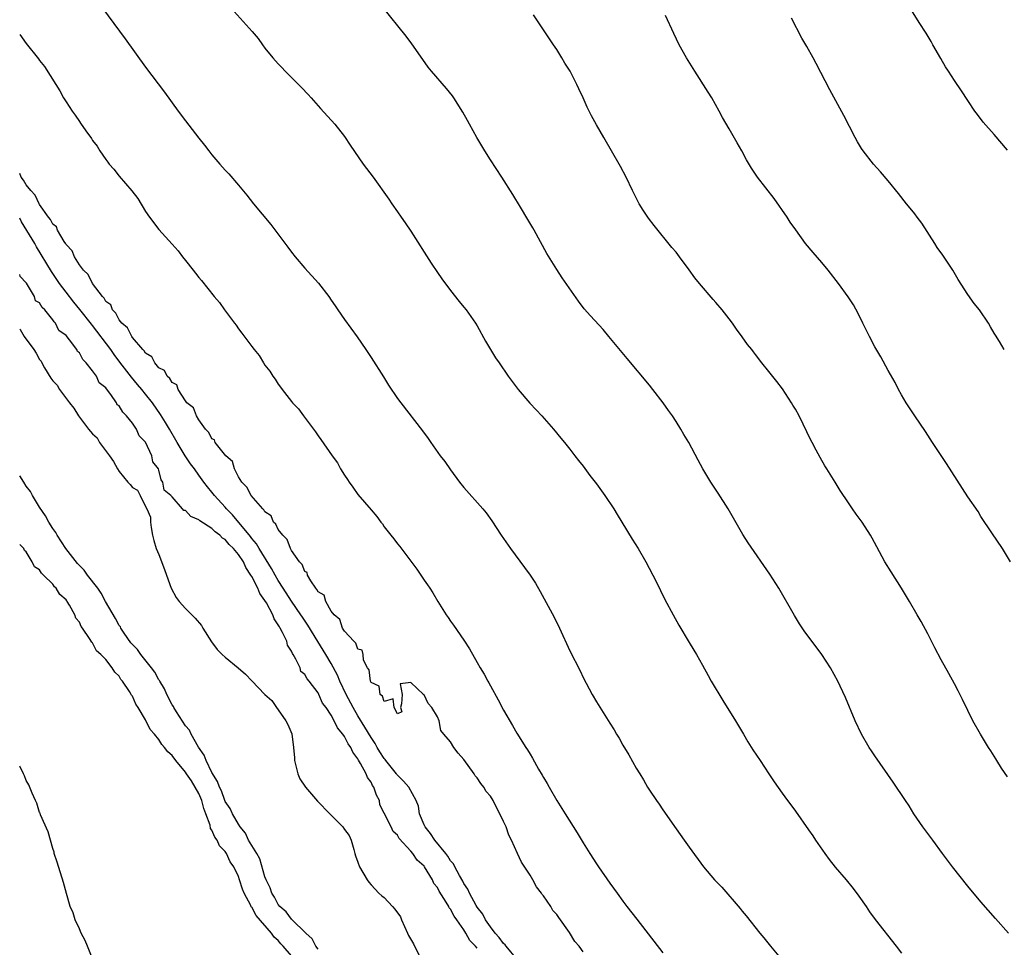
# Model space of a CAD drawing. Units: inches. Extents: x 2553000 to 2556000, y 1557000 to 1560000.
# Drawn here: x 2553000 to 2553149, y 1558519 to 1558659 of the extents above; entities that cross this region are included whole.
import ezdxf

# ---------------------------------------------------------------- set-up
doc = ezdxf.new("R2010")
doc.units = ezdxf.units.IN
doc.header["$MEASUREMENT"] = 0
doc.layers.add('LD25531557_2ft', color=153, linetype='Continuous')

msp = doc.modelspace()

# ---------------------------------------------------------------- linework, layer by layer
at = {"layer": 'LD25531557_2ft'}
for points, elevation in [([(2553031.45, 1558661), (2553035.07, 1558657), (2553035.95, 1558655.95), (2553036.62, 1558655), (2553037, 1558654.49), (2553038.2, 1558653), (2553039, 1558652.12), (2553039.56, 1558651.56), (2553040.06, 1558651), (2553042.53, 1558648.53), (2553043.51, 1558647.51), (2553043.98, 1558647), (2553045.39, 1558645.39), (2553047.55, 1558643), (2553049, 1558641.15), (2553049.84, 1558639.84), (2553051.83, 1558637), (2553053.3, 1558635), (2553055.68, 1558631.68), (2553056.12, 1558631), (2553057, 1558629.77), (2553057.52, 1558629), (2553058.14, 1558628.14), (2553059, 1558626.85), (2553062.05, 1558622.05), (2553063, 1558620.64), (2553063.68, 1558619.68), (2553065, 1558617.9), (2553066.28, 1558616.28), (2553067, 1558615.41), (2553067.32, 1558615), (2553068.73, 1558613), (2553069, 1558612.57), (2553070.27, 1558610.27), (2553071.03, 1558609), (2553071.79, 1558607.79), (2553072.31, 1558607), (2553073.69, 1558605), (2553075.18, 1558603), (2553076.94, 1558600.94), (2553077.92, 1558599.92), (2553078.76, 1558599), (2553080.52, 1558597), (2553081.63, 1558595.63), (2553082.18, 1558595), (2553083, 1558593.98), (2553083.76, 1558593), (2553084.28, 1558592.28), (2553085, 1558591.4), (2553086.02, 1558590.02), (2553087, 1558588.75), (2553088.25, 1558587), (2553089.61, 1558585), (2553090.13, 1558584.13), (2553090.84, 1558583), (2553092.4, 1558580.4), (2553093.28, 1558579), (2553094.45, 1558577), (2553095.99, 1558574.01), (2553096.65, 1558572.65), (2553097.32, 1558571.32), (2553098.55, 1558569), (2553099.42, 1558567.42), (2553101, 1558564.82), (2553101.67, 1558563.67), (2553102.09, 1558563), (2553103, 1558561.41), (2553103.83, 1558559.83), (2553104.31, 1558559), (2553106.07, 1558556.07), (2553107.97, 1558553), (2553109.17, 1558551), (2553109.85, 1558549.85), (2553110.61, 1558548.61), (2553111.67, 1558547), (2553113, 1558545.02), (2553113.8, 1558543.8), (2553115, 1558542.1), (2553115.81, 1558541), (2553116.31, 1558540.31), (2553117, 1558539.4), (2553119, 1558536.56), (2553119.64, 1558535.64), (2553120.05, 1558535), (2553121.43, 1558533), (2553122.09, 1558532.09), (2553123, 1558530.92), (2553124.65, 1558529), (2553125.7, 1558527.7), (2553126.56, 1558526.56), (2553127.66, 1558525), (2553128.2, 1558524.2), (2553129.03, 1558523.03), (2553132.23, 1558519), (2553133, 1558517.98)], 6666), ([(2553149, 1558639.1), (2553147, 1558641.44), (2553145.34, 1558643.34), (2553144.46, 1558644.46), (2553144.07, 1558645), (2553143, 1558646.57), (2553142.05, 1558648.05), (2553141, 1558649.6), (2553140.11, 1558651), (2553139.67, 1558651.67), (2553138.92, 1558652.92), (2553137.72, 1558655), (2553137.47, 1558655.47), (2553136.72, 1558656.72), (2553135.67, 1558658.33), (2553134, 1558661)], 6656), ([(2553012.5, 1558660.5), (2553015.91, 1558655.91), (2553019, 1558651.62), (2553021.85, 1558647.85), (2553023.88, 1558645), (2553025, 1558643.5), (2553027, 1558640.91), (2553027.86, 1558639.86), (2553028.52, 1558639), (2553029, 1558638.41), (2553030.19, 1558637), (2553031, 1558636.07), (2553031.53, 1558635.53), (2553033, 1558633.8), (2553034.28, 1558632.28), (2553035.29, 1558631), (2553037.89, 1558627.89), (2553040.47, 1558624.47), (2553041, 1558623.71), (2553041.56, 1558623), (2553043, 1558621.28), (2553045.05, 1558619.05), (2553046.63, 1558617), (2553047, 1558616.47), (2553047.59, 1558615.59), (2553048.01, 1558615), (2553049, 1558613.55), (2553050.91, 1558610.91), (2553052.2, 1558609), (2553053, 1558607.8), (2553054.88, 1558604.88), (2553055.65, 1558603.65), (2553057, 1558601.65), (2553057.48, 1558601), (2553060.76, 1558596.76), (2553061.61, 1558595.61), (2553062.02, 1558595), (2553063.44, 1558593), (2553064.11, 1558592.11), (2553065, 1558590.85), (2553066.36, 1558589), (2553067, 1558588.2), (2553069.86, 1558585), (2553070.38, 1558584.38), (2553071.2, 1558583.2), (2553072.64, 1558581), (2553074.03, 1558579), (2553076.16, 1558576.16), (2553077, 1558575), (2553077.78, 1558573.78), (2553078.5, 1558572.5), (2553080.62, 1558568.62), (2553081.41, 1558567), (2553083, 1558563.58), (2553084.53, 1558560.53), (2553085, 1558559.56), (2553086.37, 1558557), (2553087, 1558555.89), (2553089, 1558552.64), (2553089.65, 1558551.65), (2553090.02, 1558551), (2553090.41, 1558550.41), (2553091, 1558549.36), (2553091.9, 1558547.9), (2553093, 1558545.88), (2553093.52, 1558545), (2553094.09, 1558544.09), (2553094.72, 1558543), (2553095, 1558542.57), (2553096.05, 1558541), (2553096.44, 1558540.44), (2553097, 1558539.57), (2553099, 1558536.69), (2553100.21, 1558535), (2553101, 1558533.95), (2553103.16, 1558531), (2553104.82, 1558529), (2553105.89, 1558527.89), (2553108.68, 1558524.68), (2553109, 1558524.27), (2553109.58, 1558523.58), (2553111.62, 1558521), (2553112.26, 1558520.26), (2553113.24, 1558519), (2553115, 1558516.88)], 6668), ([(2553149.17, 1558521), (2553147.19, 1558523.19), (2553145, 1558525.68), (2553143, 1558528.08), (2553140.72, 1558531), (2553139.21, 1558533), (2553137.75, 1558535), (2553136.25, 1558537), (2553134.87, 1558539), (2553134.16, 1558540.16), (2553133.59, 1558541), (2553131.76, 1558543.76), (2553129, 1558547.71), (2553128.48, 1558548.48), (2553128.15, 1558549), (2553126.97, 1558551), (2553126.01, 1558553), (2553124.54, 1558556.54), (2553123.76, 1558558.24), (2553123.4, 1558559), (2553122.29, 1558561), (2553121, 1558563.02), (2553120.15, 1558564.15), (2553118.45, 1558566.45), (2553117.64, 1558567.64), (2553116.87, 1558568.88), (2553114.49, 1558573), (2553113.13, 1558575.13), (2553109.88, 1558579.88), (2553109.1, 1558581.1), (2553106.88, 1558585), (2553105.37, 1558587.37), (2553104.26, 1558589), (2553103.06, 1558591), (2553102.35, 1558592.35), (2553100.91, 1558595), (2553100.19, 1558596.19), (2553099.74, 1558597), (2553099, 1558598.15), (2553098.45, 1558599), (2553097.84, 1558599.84), (2553097.05, 1558601), (2553095.52, 1558603), (2553095, 1558603.64), (2553091.64, 1558607.64), (2553088.88, 1558611), (2553088.02, 1558612.02), (2553086.09, 1558614.09), (2553085.16, 1558615.16), (2553084.29, 1558616.29), (2553081.81, 1558619.81), (2553081, 1558621.08), (2553079.51, 1558623.51), (2553077.58, 1558627), (2553077.38, 1558627.38), (2553076.65, 1558628.65), (2553075.53, 1558630.47), (2553074.38, 1558632.38), (2553072.73, 1558635), (2553071, 1558637.63), (2553070.14, 1558639), (2553068.94, 1558641), (2553067.85, 1558643), (2553067.57, 1558643.57), (2553066.83, 1558644.83), (2553065.46, 1558647), (2553065.27, 1558647.27), (2553064.4, 1558648.4), (2553062.13, 1558651), (2553061.63, 1558651.63), (2553060.79, 1558652.79), (2553059.14, 1558655.14), (2553058.28, 1558656.28), (2553054.71, 1558660.71)], 6664), ([(2553149, 1558544.54), (2553148.11, 1558545.89), (2553147.4, 1558547), (2553147.26, 1558547.26), (2553146.49, 1558548.49), (2553146.14, 1558549), (2553144.92, 1558551), (2553143.79, 1558553), (2553143, 1558554.55), (2553142.21, 1558556.21), (2553141.55, 1558557.55), (2553141, 1558558.61), (2553140.15, 1558560.15), (2553139, 1558562.2), (2553138.04, 1558564.04), (2553137, 1558566.12), (2553135.98, 1558567.98), (2553135.37, 1558569), (2553134.23, 1558571), (2553133.03, 1558573), (2553131.46, 1558575.46), (2553130.52, 1558577), (2553129.27, 1558579.27), (2553128.58, 1558580.58), (2553128.34, 1558581), (2553127.07, 1558583), (2553126.19, 1558584.19), (2553125.62, 1558585), (2553125, 1558585.89), (2553123.76, 1558587.76), (2553123.02, 1558589), (2553121.77, 1558591), (2553121.46, 1558591.46), (2553120.73, 1558592.73), (2553120.15, 1558593.85), (2553119.52, 1558595), (2553119.34, 1558595.34), (2553117.55, 1558599), (2553117, 1558600.01), (2553116.63, 1558600.63), (2553116.44, 1558601), (2553115.08, 1558603.08), (2553114.18, 1558604.18), (2553113, 1558605.7), (2553111.95, 1558607), (2553111, 1558608.27), (2553110.67, 1558608.67), (2553110.43, 1558609), (2553109.8, 1558609.8), (2553109, 1558610.92), (2553108.11, 1558612.11), (2553107.5, 1558613), (2553107, 1558613.67), (2553105.97, 1558615), (2553105, 1558616.13), (2553104.58, 1558616.58), (2553102.53, 1558619), (2553101.84, 1558619.84), (2553101, 1558621.02), (2553099.54, 1558623), (2553099, 1558623.7), (2553098.39, 1558624.39), (2553095.71, 1558627.71), (2553094.84, 1558628.84), (2553094.03, 1558630.03), (2553093.43, 1558631), (2553093.28, 1558631.28), (2553092.62, 1558632.62), (2553092.41, 1558633), (2553091.46, 1558635), (2553090.62, 1558636.62), (2553088.12, 1558641), (2553087, 1558642.9), (2553086.26, 1558644.26), (2553085.91, 1558645), (2553085.6, 1558645.6), (2553084.99, 1558647), (2553084.34, 1558648.34), (2553084.06, 1558649), (2553083.02, 1558651.02), (2553082.23, 1558652.23), (2553081.78, 1558653), (2553081, 1558654.28), (2553080.52, 1558655), (2553079.9, 1558655.9), (2553079, 1558657.26), (2553077.5, 1558659.5)], 6662), ([(2553149.46, 1558577), (2553148.22, 1558579), (2553146.61, 1558581.39), (2553145, 1558583.84), (2553144.56, 1558584.56), (2553143, 1558586.82), (2553139.82, 1558591.82), (2553139, 1558593.02), (2553137.68, 1558595), (2553136.63, 1558596.63), (2553135, 1558599.01), (2553133.7, 1558601), (2553133, 1558602.2), (2553132.55, 1558603), (2553132.03, 1558604.03), (2553131, 1558605.86), (2553129.9, 1558607.9), (2553129, 1558609.43), (2553128.17, 1558611), (2553127.79, 1558611.79), (2553127.16, 1558613), (2553126.46, 1558614.46), (2553125.76, 1558615.76), (2553124.98, 1558616.98), (2553123.53, 1558619), (2553121.97, 1558621), (2553121, 1558622.16), (2553119.67, 1558623.67), (2553118.55, 1558625), (2553117.05, 1558627.05), (2553116.24, 1558628.24), (2553115.76, 1558629), (2553113.8, 1558631.8), (2553111.31, 1558635), (2553110.4, 1558636.4), (2553109.65, 1558637.65), (2553108.92, 1558639), (2553108.2, 1558640.2), (2553107, 1558642.29), (2553106.02, 1558644.02), (2553105.52, 1558645), (2553104.38, 1558647), (2553103.85, 1558647.85), (2553101.82, 1558651), (2553100.56, 1558653), (2553099.45, 1558655), (2553098.67, 1558656.67), (2553097.42, 1558659.42)], 6660), ([(2553148.52, 1558609), (2553147.78, 1558610.22), (2553147.17, 1558611.17), (2553147, 1558611.5), (2553146.43, 1558612.43), (2553146.11, 1558613), (2553144.76, 1558615), (2553143.97, 1558615.97), (2553143, 1558617.34), (2553141.58, 1558619.58), (2553140.73, 1558621), (2553139.23, 1558623.23), (2553138.41, 1558624.41), (2553138.02, 1558625), (2553136.07, 1558628.07), (2553135.39, 1558629), (2553135, 1558629.5), (2553134.33, 1558630.33), (2553133.78, 1558631), (2553132.56, 1558632.56), (2553131, 1558634.48), (2553129.84, 1558635.84), (2553128.79, 1558637), (2553127.23, 1558639), (2553127, 1558639.34), (2553126.36, 1558640.36), (2553126, 1558641), (2553124.31, 1558644.31), (2553122.19, 1558648.19), (2553120.15, 1558652.15), (2553119.69, 1558653), (2553118.71, 1558654.71), (2553117.99, 1558655.99), (2553116.4, 1558659)], 6658), ([(2553000, 1558656.55), (2553001, 1558655.18), (2553002.85, 1558652.85), (2553003, 1558652.62), (2553003.72, 1558651.72), (2553005.43, 1558649), (2553006.05, 1558648.05), (2553006.62, 1558647), (2553007, 1558646.38), (2553007.92, 1558645), (2553008.39, 1558644.39), (2553009, 1558643.43), (2553009.19, 1558643.19), (2553010, 1558642), (2553010.83, 1558640.83), (2553011, 1558640.55), (2553011.68, 1558639.68), (2553012.1, 1558639), (2553013, 1558637.67), (2553013.3, 1558637.3), (2553013.51, 1558637), (2553014.21, 1558636.21), (2553015, 1558635.18), (2553016.94, 1558632.94), (2553017.8, 1558631.8), (2553019, 1558629.84), (2553019.57, 1558629), (2553021, 1558627.13), (2553023, 1558624.89), (2553023.91, 1558623.91), (2553024.57, 1558623), (2553025, 1558622.45), (2553026.16, 1558621), (2553026.54, 1558620.54), (2553027, 1558619.9), (2553027.42, 1558619.42), (2553029.34, 1558617), (2553030.13, 1558616.13), (2553030.9, 1558615), (2553032.4, 1558613), (2553032.67, 1558612.67), (2553033, 1558612.16), (2553033.51, 1558611.51), (2553035, 1558609.47), (2553035.36, 1558609), (2553036.11, 1558608.11), (2553036.79, 1558607), (2553037, 1558606.68), (2553037.73, 1558605.73), (2553038.16, 1558605), (2553038.54, 1558604.54), (2553039, 1558603.77), (2553039.35, 1558603.35), (2553039.58, 1558603), (2553041, 1558601.19), (2553041.16, 1558601), (2553042.07, 1558600.07), (2553042.81, 1558599), (2553044.61, 1558596.61), (2553045, 1558595.99), (2553045.44, 1558595.44), (2553047.13, 1558593), (2553047.92, 1558591.92), (2553048.41, 1558591), (2553049, 1558590.06), (2553049.43, 1558589.43), (2553049.68, 1558589), (2553050.26, 1558588.26), (2553051, 1558587.17), (2553053, 1558584.82), (2553053.85, 1558583.85), (2553054.45, 1558583), (2553054.7, 1558582.7), (2553055, 1558582.26), (2553055.98, 1558581), (2553056.45, 1558580.45), (2553057, 1558579.71), (2553057.33, 1558579.33), (2553059, 1558577.07), (2553059.91, 1558575.91), (2553061, 1558574.25), (2553061.52, 1558573.52), (2553061.84, 1558573), (2553062.31, 1558572.31), (2553063.05, 1558571), (2553064.33, 1558569), (2553064.61, 1558568.61), (2553065, 1558568.03), (2553065.44, 1558567.44), (2553067, 1558565.17), (2553067.86, 1558563.86), (2553069, 1558561.79), (2553069.46, 1558561), (2553070.06, 1558560.06), (2553070.61, 1558559), (2553070.76, 1558558.76), (2553071, 1558558.29), (2553072.19, 1558556.19), (2553073, 1558554.63), (2553074.31, 1558552.31), (2553075, 1558551.14), (2553076.34, 1558549), (2553076.62, 1558548.62), (2553077, 1558547.96), (2553077.37, 1558547.37), (2553078.28, 1558545.72), (2553078.81, 1558544.81), (2553079, 1558544.44), (2553079.54, 1558543.54), (2553079.84, 1558543), (2553081, 1558541), (2553081.79, 1558539.79), (2553082.28, 1558539), (2553084.11, 1558536.11), (2553085, 1558534.62), (2553086, 1558533), (2553087, 1558531.44), (2553087.29, 1558531), (2553089, 1558528.54), (2553090.1, 1558527), (2553091, 1558525.78), (2553091.6, 1558525), (2553093.11, 1558523.11), (2553097, 1558518.01)], 6670), ([(2553085, 1558518.15), (2553084.37, 1558519), (2553083.74, 1558519.74), (2553082.91, 1558521.09), (2553081.32, 1558523.32), (2553081, 1558523.8), (2553080.42, 1558524.42), (2553080.11, 1558525), (2553079, 1558526.63), (2553078.81, 1558526.81), (2553078.72, 1558527), (2553077.97, 1558527.97), (2553077.42, 1558529), (2553077, 1558529.71), (2553075.69, 1558531.69), (2553075.11, 1558533), (2553074.17, 1558535), (2553073.78, 1558535.78), (2553073.36, 1558537), (2553073, 1558537.82), (2553072.43, 1558539), (2553071.91, 1558539.91), (2553071.4, 1558541), (2553071, 1558541.63), (2553070.37, 1558542.37), (2553070.03, 1558543), (2553069.57, 1558543.57), (2553069, 1558544.4), (2553068.71, 1558544.71), (2553068.57, 1558545), (2553067, 1558547.16), (2553066.13, 1558548.13), (2553065.49, 1558549), (2553065, 1558549.84), (2553063.97, 1558551), (2553063.54, 1558551.54), (2553063.25, 1558553), (2553063, 1558553.63), (2553062.19, 1558555), (2553061.61, 1558555.61), (2553061, 1558556.94), (2553060.92, 1558556.92), (2553060.89, 1558557), (2553059, 1558558.79), (2553057.41, 1558558.59), (2553057.7, 1558557), (2553057.57, 1558555.57), (2553057.44, 1558555), (2553057.66, 1558554.34), (2553057, 1558554.06), (2553056.46, 1558555), (2553056.33, 1558556.33), (2553055, 1558555.9), (2553054.74, 1558556.74), (2553054.38, 1558557), (2553054.23, 1558558.23), (2553053, 1558558.77), (2553052.91, 1558559), (2553052.7, 1558560.7), (2553052.47, 1558561), (2553051.84, 1558562.16), (2553051.8, 1558563), (2553051.66, 1558563.66), (2553051, 1558563.81), (2553050.72, 1558564.72), (2553050.41, 1558565), (2553049, 1558566.51), (2553048.69, 1558567), (2553048.31, 1558568.31), (2553047.42, 1558569), (2553047, 1558569.53), (2553046.19, 1558571), (2553045.95, 1558571.95), (2553045, 1558572.49), (2553044.84, 1558572.84), (2553044.69, 1558573), (2553043.89, 1558574.11), (2553043.43, 1558575), (2553043.36, 1558575.36), (2553043, 1558575.54), (2553042.6, 1558576.6), (2553042.2, 1558577), (2553041, 1558578.7), (2553040.84, 1558579), (2553040.37, 1558580.37), (2553039.68, 1558581), (2553039, 1558581.88), (2553038.66, 1558582.66), (2553038.29, 1558583), (2553037.95, 1558583.95), (2553037, 1558584.55), (2553036.84, 1558584.84), (2553036.67, 1558585), (2553034.9, 1558587), (2553034.28, 1558588.28), (2553033.5, 1558589), (2553033, 1558589.79), (2553032.38, 1558591), (2553032.11, 1558592.11), (2553031.09, 1558593), (2553029.48, 1558595), (2553029.38, 1558595.38), (2553029, 1558595.53), (2553028.52, 1558596.52), (2553028.03, 1558597), (2553027, 1558598.39), (2553026.66, 1558599), (2553026.22, 1558600.22), (2553025.22, 1558601), (2553025, 1558601.26), (2553023.9, 1558603), (2553023.71, 1558603.71), (2553023, 1558604.06), (2553022.67, 1558604.67), (2553022.25, 1558605), (2553021.86, 1558605.86), (2553021, 1558606.25), (2553020.36, 1558607), (2553019.92, 1558607.92), (2553019, 1558608.48), (2553018.8, 1558608.8), (2553018.59, 1558609), (2553017, 1558610.85), (2553016.89, 1558611), (2553016.27, 1558612.27), (2553015.41, 1558613), (2553015, 1558613.52), (2553014.5, 1558614.5), (2553013.98, 1558615), (2553013.74, 1558615.74), (2553013, 1558616.28), (2553012.75, 1558616.75), (2553012.5, 1558617), (2553010.98, 1558619), (2553010.34, 1558620.34), (2553009.64, 1558621), (2553009, 1558621.8), (2553008.27, 1558623), (2553007.92, 1558623.92), (2553007, 1558624.84), (2553006.95, 1558624.95), (2553006.69, 1558625.31), (2553005.71, 1558627), (2553005.53, 1558627.53), (2553005, 1558627.93), (2553004.64, 1558628.64), (2553004.34, 1558629), (2553003, 1558630.88), (2553002.93, 1558631), (2553002.32, 1558632.32), (2553001.69, 1558633), (2553001, 1558633.84), (2553000.59, 1558634.59), (2553000.24, 1558635), (2553000, 1558635.57)], 6672), ([(2553075.04, 1558517), (2553073.38, 1558519), (2553073.24, 1558519.24), (2553073, 1558519.43), (2553072.34, 1558520.34), (2553071.72, 1558521), (2553071, 1558521.91), (2553070.26, 1558523), (2553069.84, 1558523.84), (2553069, 1558524.91), (2553068.87, 1558525.13), (2553067.84, 1558527), (2553067.62, 1558527.62), (2553067, 1558528.48), (2553066.83, 1558528.83), (2553066.33, 1558529.67), (2553065.64, 1558531), (2553065.44, 1558531.44), (2553065, 1558531.91), (2553064.6, 1558532.6), (2553064.29, 1558533), (2553062.63, 1558535), (2553061.99, 1558535.99), (2553061.15, 1558537), (2553061, 1558537.32), (2553060.29, 1558539), (2553060.13, 1558540.13), (2553059.79, 1558541), (2553058.71, 1558543), (2553057.9, 1558543.9), (2553057, 1558544.8), (2553056.91, 1558544.91), (2553056.85, 1558545), (2553055.24, 1558547), (2553055.15, 1558547.15), (2553055, 1558547.33), (2553054.33, 1558548.33), (2553053.92, 1558549), (2553053.6, 1558549.6), (2553053, 1558550.48), (2553052.06, 1558552.06), (2553051, 1558553.74), (2553050.28, 1558555), (2553049.26, 1558557), (2553048.31, 1558559), (2553047.92, 1558559.92), (2553047, 1558561.64), (2553046.19, 1558563), (2553044.96, 1558564.96), (2553043.45, 1558567.45), (2553042.64, 1558568.64), (2553042.42, 1558569), (2553041, 1558571.07), (2553039.75, 1558573), (2553039, 1558574.2), (2553038.54, 1558575), (2553037.99, 1558575.99), (2553036.11, 1558579), (2553035.7, 1558579.7), (2553035, 1558580.53), (2553034.8, 1558580.8), (2553032.08, 1558584.08), (2553031.21, 1558585), (2553031, 1558585.25), (2553029.37, 1558587), (2553029, 1558587.49), (2553028.32, 1558588.32), (2553027.79, 1558589), (2553027, 1558590.08), (2553026.36, 1558591), (2553025.77, 1558591.78), (2553024.96, 1558592.96), (2553023.76, 1558595), (2553022.61, 1558597), (2553022, 1558598), (2553021.23, 1558599.23), (2553020.01, 1558601), (2553019, 1558602.29), (2553018.42, 1558603), (2553017.76, 1558603.76), (2553016.86, 1558604.86), (2553015.13, 1558607.13), (2553014.26, 1558608.26), (2553013.74, 1558609), (2553011, 1558612.62), (2553010.82, 1558612.82), (2553009.08, 1558615.08), (2553008.17, 1558616.17), (2553007, 1558617.68), (2553006.01, 1558619), (2553004.81, 1558620.81), (2553002.53, 1558624.53), (2553002.26, 1558625), (2553000.29, 1558628.29), (2553000, 1558628.84)], 6674), ([(2553069, 1558518.7), (2553068.74, 1558519), (2553067.89, 1558519.89), (2553067.3, 1558521), (2553067, 1558521.47), (2553065.96, 1558523), (2553065.55, 1558523.55), (2553065, 1558524.61), (2553064.8, 1558524.8), (2553064.72, 1558525), (2553064.35, 1558525.65), (2553063.29, 1558527.29), (2553063, 1558527.88), (2553062.47, 1558528.47), (2553062.28, 1558529), (2553061.07, 1558531), (2553061, 1558531.09), (2553059.97, 1558531.97), (2553059.29, 1558533), (2553059, 1558533.35), (2553057.26, 1558535.26), (2553057, 1558535.74), (2553056.32, 1558536.32), (2553056.01, 1558537), (2553055, 1558539.1), (2553054.33, 1558540.33), (2553054.25, 1558541), (2553053.8, 1558541.8), (2553053.42, 1558543), (2553053.24, 1558543.24), (2553053, 1558543.75), (2553052.46, 1558544.46), (2553052.27, 1558545), (2553051.43, 1558546.57), (2553051.09, 1558547.09), (2553051, 1558547.28), (2553050.27, 1558548.27), (2553049.96, 1558549), (2553049.56, 1558549.56), (2553049, 1558550.64), (2553048.73, 1558551), (2553047.93, 1558551.93), (2553047.44, 1558553), (2553047, 1558553.86), (2553046.21, 1558555), (2553045.68, 1558555.68), (2553045.14, 1558557), (2553045, 1558557.25), (2553043.65, 1558559), (2553043.34, 1558559.34), (2553043, 1558560.02), (2553042.43, 1558560.43), (2553042.29, 1558561), (2553041.67, 1558562.33), (2553041.26, 1558563), (2553041.15, 1558563.15), (2553041, 1558563.52), (2553040.41, 1558564.41), (2553040.27, 1558565), (2553039.66, 1558566.34), (2553039.29, 1558567), (2553039.17, 1558567.17), (2553039, 1558567.51), (2553038.38, 1558568.38), (2553038.17, 1558569), (2553037.21, 1558570.79), (2553037, 1558571.14), (2553036.23, 1558572.23), (2553035.92, 1558573), (2553035, 1558574.79), (2553034.88, 1558575), (2553034.12, 1558576.12), (2553033.74, 1558577), (2553033, 1558578.09), (2553032.24, 1558579), (2553031.62, 1558579.62), (2553031, 1558580.34), (2553030.58, 1558580.58), (2553030.19, 1558581), (2553029.51, 1558581.51), (2553029, 1558582), (2553027.18, 1558583.18), (2553027, 1558583.34), (2553025.82, 1558583.82), (2553025, 1558584.72), (2553024.75, 1558584.75), (2553024.58, 1558585), (2553023, 1558586.8), (2553022.79, 1558587), (2553021.8, 1558587.8), (2553021.61, 1558589), (2553021.35, 1558589.35), (2553021, 1558590.8), (2553020.92, 1558591), (2553020.08, 1558592.08), (2553019.95, 1558593), (2553019, 1558595.02), (2553018, 1558596), (2553017.6, 1558597), (2553017, 1558597.9), (2553016.13, 1558599), (2553015.55, 1558599.55), (2553015, 1558600.53), (2553014.69, 1558600.69), (2553014.61, 1558601), (2553013.75, 1558602.25), (2553013.08, 1558603.08), (2553013, 1558603.22), (2553012, 1558604), (2553011.57, 1558605), (2553011, 1558605.8), (2553010.04, 1558607), (2553009.52, 1558607.52), (2553009, 1558608.54), (2553008.71, 1558608.71), (2553008.63, 1558609), (2553007.53, 1558610.47), (2553007, 1558611.12), (2553005.9, 1558611.9), (2553005.4, 1558613), (2553005.19, 1558613.19), (2553005, 1558613.51), (2553003.77, 1558615), (2553003.38, 1558615.38), (2553003, 1558616.07), (2553002.36, 1558616.36), (2553002.23, 1558617), (2553001.2, 1558618.8), (2553001.03, 1558619.03), (2553001, 1558619.1), (2553000.05, 1558620.05), (2553000, 1558620.32)], 6676), ([(2553000, 1558612.14), (2553000.06, 1558612.06), (2553000.68, 1558611), (2553002.13, 1558609), (2553002.48, 1558608.48), (2553003, 1558607.52), (2553003.26, 1558607.26), (2553003.33, 1558607), (2553003.76, 1558606.24), (2553004.69, 1558604.69), (2553005, 1558604.29), (2553005.64, 1558603.64), (2553006.01, 1558603), (2553007.51, 1558601), (2553008.17, 1558600.17), (2553008.87, 1558599), (2553010.39, 1558597), (2553011, 1558596.28), (2553011.68, 1558595.68), (2553012.06, 1558595), (2553013.54, 1558593), (2553014.14, 1558592.14), (2553014.76, 1558591), (2553015, 1558590.63), (2553016.33, 1558589), (2553016.65, 1558588.65), (2553017, 1558588.2), (2553017.78, 1558587.78), (2553018.15, 1558587), (2553019, 1558585.33), (2553019.2, 1558585), (2553019.72, 1558583.72), (2553019.73, 1558583), (2553019.84, 1558582.16), (2553020.04, 1558581), (2553020.22, 1558580.22), (2553020.6, 1558579), (2553021, 1558578.08), (2553021.86, 1558575.86), (2553022.13, 1558575), (2553022.87, 1558573), (2553023.6, 1558571.6), (2553024.05, 1558571), (2553025, 1558569.95), (2553026.47, 1558568.47), (2553027.4, 1558567.4), (2553027.64, 1558567), (2553028.94, 1558564.94), (2553029.79, 1558563.79), (2553030.55, 1558563), (2553031, 1558562.59), (2553032.95, 1558561), (2553034.05, 1558560.05), (2553035, 1558559.06), (2553035.04, 1558559.04), (2553037, 1558557), (2553038.05, 1558556.05), (2553038.76, 1558555), (2553039, 1558554.69), (2553040.14, 1558553), (2553040.45, 1558552.45), (2553041.03, 1558551.03), (2553041.32, 1558549), (2553041.43, 1558547.43), (2553041.43, 1558547), (2553041.59, 1558546.41), (2553041.94, 1558545), (2553042.26, 1558544.26), (2553043.11, 1558543), (2553044.9, 1558540.9), (2553046.8, 1558539), (2553048.75, 1558537), (2553049, 1558536.61), (2553049.72, 1558535.72), (2553050, 1558535), (2553050.38, 1558533.62), (2553050.57, 1558533), (2553050.66, 1558532.66), (2553051, 1558531.67), (2553051.26, 1558531), (2553052.4, 1558529), (2553052.65, 1558528.65), (2553053, 1558528.29), (2553054.19, 1558527), (2553054.61, 1558526.61), (2553055, 1558526.34), (2553056.25, 1558525), (2553056.59, 1558524.59), (2553057.43, 1558523.43), (2553057.58, 1558523), (2553058.5, 1558521), (2553058.64, 1558520.64), (2553059.39, 1558519.39), (2553060.56, 1558517)], 6676), ([(2553045, 1558518.56), (2553044.69, 1558519), (2553044.12, 1558520.12), (2553043.16, 1558521), (2553041.06, 1558523.06), (2553041, 1558523.1), (2553040.19, 1558524.19), (2553039.23, 1558525), (2553039, 1558525.3), (2553038.43, 1558526.43), (2553038.04, 1558527), (2553037.8, 1558527.8), (2553037.19, 1558529), (2553037, 1558529.49), (2553036.21, 1558532.21), (2553035.75, 1558533), (2553035, 1558534.18), (2553034.52, 1558535), (2553034.04, 1558536.04), (2553033.25, 1558537), (2553033, 1558537.4), (2553032.1, 1558539), (2553031.77, 1558539.77), (2553031, 1558540.82), (2553030.92, 1558541), (2553030.44, 1558542.44), (2553030.13, 1558543), (2553029.86, 1558543.86), (2553029, 1558545.2), (2553028.14, 1558547), (2553027.81, 1558547.81), (2553026.97, 1558549.03), (2553025.84, 1558551), (2553025.59, 1558551.59), (2553025, 1558552.25), (2553023.63, 1558554.37), (2553023.25, 1558555), (2553023.18, 1558555.18), (2553023, 1558555.41), (2553022.21, 1558557), (2553021.85, 1558557.85), (2553021.13, 1558559), (2553021.1, 1558559.1), (2553021, 1558559.21), (2553020.36, 1558560.36), (2553019.88, 1558561), (2553018.27, 1558563), (2553017.77, 1558563.77), (2553017, 1558564.5), (2553016.78, 1558564.78), (2553015.76, 1558566.24), (2553015.26, 1558567), (2553015.19, 1558567.19), (2553015, 1558567.4), (2553014.43, 1558568.43), (2553012.96, 1558571), (2553012.29, 1558572.29), (2553011.79, 1558573), (2553010.23, 1558575), (2553009.73, 1558575.73), (2553009, 1558576.43), (2553008.73, 1558576.73), (2553006.95, 1558579), (2553005.65, 1558581), (2553005.44, 1558581.44), (2553005, 1558582.01), (2553004.39, 1558583), (2553003.91, 1558583.91), (2553003, 1558585.23), (2553001.94, 1558587), (2553001.62, 1558587.62), (2553001, 1558588.41), (2553000.61, 1558589), (2553000, 1558589.96)], 6676), ([(2553041, 1558517.54), (2553039.76, 1558519), (2553039.4, 1558519.39), (2553039, 1558519.86), (2553038.37, 1558520.37), (2553037.96, 1558521), (2553035.65, 1558523.65), (2553035, 1558524.88), (2553034.94, 1558524.94), (2553034.85, 1558525.15), (2553033.87, 1558527), (2553033.61, 1558527.61), (2553033.18, 1558529), (2553033, 1558529.51), (2553032.28, 1558531), (2553031.76, 1558531.76), (2553031.18, 1558533), (2553031, 1558533.28), (2553030.16, 1558534.16), (2553029.79, 1558535), (2553029.45, 1558535.45), (2553029, 1558536.5), (2553028.79, 1558536.79), (2553028.74, 1558537.26), (2553028.1, 1558539), (2553027.79, 1558539.79), (2553027.47, 1558541), (2553027, 1558542.02), (2553026.48, 1558543), (2553025.94, 1558543.94), (2553025.17, 1558545), (2553025, 1558545.27), (2553023.53, 1558547), (2553023, 1558547.77), (2553022.34, 1558548.34), (2553021.86, 1558549), (2553021.45, 1558549.45), (2553021, 1558550.2), (2553020.31, 1558551), (2553019.68, 1558551.68), (2553019, 1558553.17), (2553017.87, 1558555), (2553017.51, 1558555.51), (2553017, 1558556.72), (2553016.87, 1558556.87), (2553016.83, 1558557), (2553016.58, 1558557.42), (2553015.52, 1558559), (2553015.26, 1558559.26), (2553015, 1558559.73), (2553014.34, 1558560.34), (2553013.95, 1558561), (2553013, 1558562.24), (2553012.24, 1558563), (2553011.57, 1558563.57), (2553011, 1558564.76), (2553010.86, 1558564.86), (2553010.55, 1558565.45), (2553009.46, 1558567), (2553009.25, 1558567.25), (2553009, 1558567.91), (2553008.49, 1558568.49), (2553008.34, 1558569), (2553007.53, 1558570.47), (2553007.18, 1558571), (2553007.09, 1558571.09), (2553007, 1558571.25), (2553006.04, 1558572.04), (2553005.52, 1558573), (2553005.23, 1558573.23), (2553005, 1558573.61), (2553003.61, 1558575), (2553003.27, 1558575.27), (2553003, 1558575.78), (2553002.25, 1558576.25), (2553001.89, 1558577), (2553001, 1558578.48), (2553000.72, 1558578.72), (2553000.62, 1558579), (2553000, 1558579.6)], 6678), ([(2553011.02, 1558517), (2553010.21, 1558519), (2553009.88, 1558519.88), (2553009.26, 1558521), (2553009, 1558521.61), (2553008.36, 1558523), (2553008.05, 1558524.04), (2553007.62, 1558525), (2553007.04, 1558526.96), (2553006.62, 1558528.62), (2553005.67, 1558531.67), (2553005.22, 1558533), (2553005.18, 1558533.18), (2553005, 1558533.73), (2553004.63, 1558535), (2553004.28, 1558536.28), (2553003.16, 1558538.84), (2553003.07, 1558539.07), (2553003, 1558539.2), (2553002.57, 1558540.57), (2553002.39, 1558541), (2553001.88, 1558542.12), (2553001.37, 1558543.37), (2553001, 1558544.02), (2553000.73, 1558544.73), (2553000.56, 1558545), (2553000.06, 1558546.06), (2553000, 1558546.15)], 6680)]:
    msp.add_lwpolyline(points, dxfattribs=dict(at, elevation=elevation))

doc.saveas('drawing.dxf')
